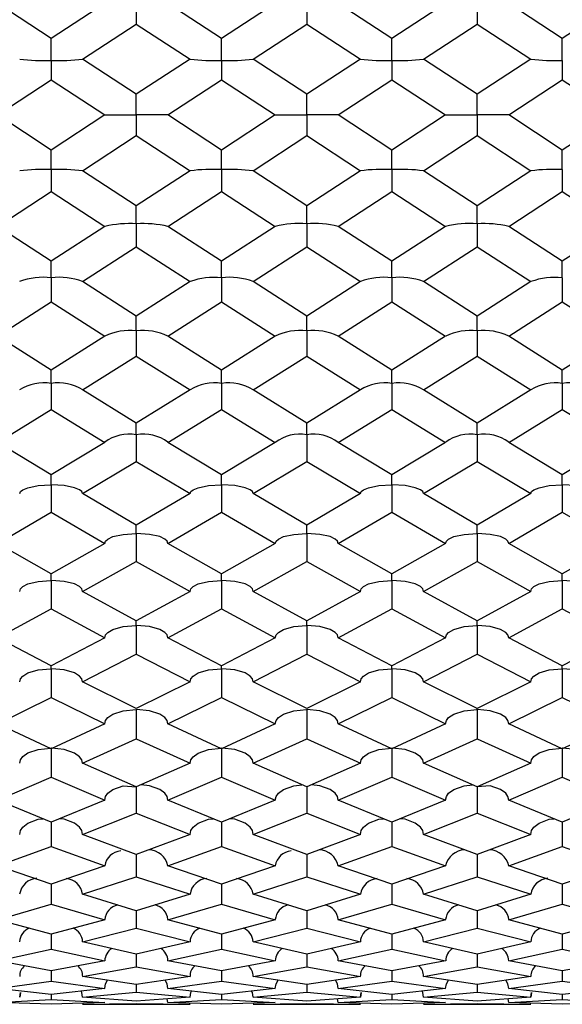
# Model space of a CAD drawing. Units: millimetres. Extents: x -33 to 247, y 92 to 209.
# Drawn here: x 68 to 75, y 92 to 104 of the extents above; entities that cross this region are included whole.
import ezdxf

# ---------------------------------------------------------------- set-up
doc = ezdxf.new("R2010")
doc.units = ezdxf.units.MM

msp = doc.modelspace()

# ---------------------------------------------------------------- linework, layer by layer
at = {"color": 7, "linetype": 'Continuous', "lineweight": 25}
for p, q in [((68.343, 104.058), (67.696, 104.481)), ((68.992, 104.481), (68.343, 104.058)), ((69.373, 104.449), (69.373, 104.232)), ((70.404, 104.058), (69.755, 104.481)), ((71.053, 104.481), (70.404, 104.058)), ((71.433, 104.449), (71.433, 104.232)), ((72.463, 104.058), (71.814, 104.481)), ((73.113, 104.481), (72.463, 104.058)), ((73.495, 104.449), (73.495, 104.232)), ((74.523, 104.058), (73.876, 104.481)), ((75.172, 104.481), (74.523, 104.058)), ((68.724, 103.808), (69.373, 104.232)), ((69.373, 104.232), (70.023, 103.808)), ((70.786, 103.808), (71.433, 104.232)), ((71.433, 104.232), (72.082, 103.808)), ((72.845, 103.808), (73.495, 104.232)), ((73.495, 104.232), (74.143, 103.808)), ((68.343, 103.793), (68.343, 104.058)), ((70.404, 103.793), (70.404, 104.058)), ((72.463, 103.793), (72.463, 104.058)), ((74.523, 103.793), (74.523, 104.058)), ((68.343, 103.793), (68.343, 103.559)), ((69.373, 103.383), (68.724, 103.808)), ((70.023, 103.808), (69.373, 103.383)), ((70.404, 103.793), (70.404, 103.559)), ((71.433, 103.383), (70.786, 103.808)), ((72.082, 103.808), (71.433, 103.383)), ((72.463, 103.793), (72.463, 103.559)), ((73.495, 103.383), (72.845, 103.808)), ((74.143, 103.808), (73.495, 103.383)), ((74.523, 103.793), (74.523, 103.559)), ((67.696, 103.133), (68.343, 103.559)), ((68.343, 103.559), (68.343, 103.559)), ((68.343, 103.559), (68.992, 103.133)), ((69.755, 103.133), (70.404, 103.559)), ((70.404, 103.559), (70.404, 103.559)), ((70.404, 103.559), (71.053, 103.133)), ((71.814, 103.133), (72.463, 103.559)), ((72.463, 103.559), (72.463, 103.559)), ((72.463, 103.559), (73.113, 103.133)), ((73.876, 103.133), (74.523, 103.559)), ((74.523, 103.559), (74.523, 103.559)), ((74.523, 103.559), (75.172, 103.133)), ((69.373, 103.133), (69.373, 103.383)), ((71.433, 103.133), (71.433, 103.383)), ((73.495, 103.133), (73.495, 103.383)), ((68.343, 102.708), (67.696, 103.133)), ((68.992, 103.133), (68.343, 102.708)), ((68.992, 103.133), (69.373, 103.133)), ((69.373, 103.133), (69.373, 102.883)), ((69.755, 103.133), (69.373, 103.133)), ((70.404, 102.708), (69.755, 103.133)), ((71.053, 103.133), (70.404, 102.708)), ((71.053, 103.133), (71.433, 103.133)), ((71.433, 103.133), (71.433, 102.883)), ((71.814, 103.133), (71.433, 103.133)), ((72.463, 102.708), (71.814, 103.133)), ((73.113, 103.133), (72.463, 102.708)), ((73.113, 103.133), (73.495, 103.133)), ((73.495, 103.133), (73.495, 102.883)), ((73.876, 103.133), (73.495, 103.133)), ((74.523, 102.708), (73.876, 103.133)), ((75.172, 103.133), (74.523, 102.708)), ((68.724, 102.458), (69.373, 102.883)), ((69.373, 102.883), (70.023, 102.458)), ((70.786, 102.458), (71.433, 102.883)), ((71.433, 102.883), (72.082, 102.458)), ((72.845, 102.458), (73.495, 102.883)), ((73.495, 102.883), (74.143, 102.458)), ((68.343, 102.681), (68.343, 102.708)), ((68.343, 102.474), (68.343, 102.681)), ((70.404, 102.681), (70.404, 102.708)), ((70.404, 102.474), (70.404, 102.681)), ((72.463, 102.681), (72.463, 102.708)), ((72.463, 102.474), (72.463, 102.681)), ((74.523, 102.681), (74.523, 102.708)), ((74.523, 102.474), (74.523, 102.681)), ((68.343, 102.474), (68.343, 102.209)), ((70.404, 102.474), (70.404, 102.209)), ((72.463, 102.474), (72.463, 102.209)), ((74.523, 102.474), (74.523, 102.209)), ((69.373, 102.034), (68.724, 102.458)), ((70.023, 102.458), (69.373, 102.034)), ((71.433, 102.034), (70.786, 102.458)), ((72.082, 102.458), (71.433, 102.034)), ((73.495, 102.034), (72.845, 102.458)), ((74.143, 102.458), (73.495, 102.034)), ((67.696, 101.786), (68.343, 102.209)), ((68.343, 102.209), (68.992, 101.786)), ((69.755, 101.786), (70.404, 102.209)), ((70.404, 102.209), (71.053, 101.786)), ((71.814, 101.786), (72.463, 102.209)), ((72.463, 102.209), (73.113, 101.786)), ((73.876, 101.786), (74.523, 102.209)), ((74.523, 102.209), (75.172, 101.786)), ((69.373, 101.817), (69.373, 102.034)), ((71.433, 101.817), (71.433, 102.034)), ((73.495, 101.817), (73.495, 102.034)), ((68.343, 101.365), (67.696, 101.786)), ((68.992, 101.786), (68.343, 101.365)), ((69.373, 101.817), (69.373, 101.538)), ((70.404, 101.365), (69.755, 101.786)), ((71.053, 101.786), (70.404, 101.365)), ((71.433, 101.817), (71.433, 101.538)), ((72.463, 101.365), (71.814, 101.786)), ((73.113, 101.786), (72.463, 101.365)), ((73.495, 101.817), (73.495, 101.538)), ((74.523, 101.365), (73.876, 101.786)), ((75.172, 101.786), (74.523, 101.365)), ((68.724, 101.119), (69.373, 101.538)), ((69.373, 101.538), (70.023, 101.119)), ((70.786, 101.119), (71.433, 101.538)), ((71.433, 101.538), (72.082, 101.119)), ((72.845, 101.119), (73.495, 101.538)), ((73.495, 101.538), (74.143, 101.119)), ((68.343, 101.166), (68.343, 101.365)), ((70.404, 101.166), (70.404, 101.365)), ((72.463, 101.166), (72.463, 101.365)), ((74.523, 101.166), (74.523, 101.365)), ((68.343, 101.166), (68.343, 100.874)), ((70.404, 101.166), (70.404, 100.874)), ((72.463, 101.166), (72.463, 100.874)), ((74.523, 101.166), (74.523, 100.874)), ((69.373, 100.703), (68.724, 101.119)), ((70.023, 101.119), (69.373, 100.703)), ((71.433, 100.703), (70.786, 101.119)), ((72.082, 101.119), (71.433, 100.703)), ((73.495, 100.703), (72.845, 101.119)), ((74.143, 101.119), (73.495, 100.703)), ((67.696, 100.46), (68.343, 100.874)), ((68.343, 100.874), (68.992, 100.46)), ((69.755, 100.46), (70.404, 100.874)), ((70.404, 100.874), (71.053, 100.46)), ((71.814, 100.46), (72.463, 100.874)), ((72.463, 100.874), (73.113, 100.46)), ((73.876, 100.46), (74.523, 100.874)), ((74.523, 100.874), (75.172, 100.46)), ((69.373, 100.522), (69.373, 100.703)), ((71.433, 100.522), (71.433, 100.703)), ((73.495, 100.522), (73.495, 100.703)), ((68.343, 100.05), (67.696, 100.46)), ((68.992, 100.46), (68.343, 100.05)), ((69.373, 100.522), (69.373, 100.218)), ((70.404, 100.05), (69.755, 100.46)), ((71.053, 100.46), (70.404, 100.05)), ((71.433, 100.522), (71.433, 100.218)), ((72.463, 100.05), (71.814, 100.46)), ((73.113, 100.46), (72.463, 100.05)), ((73.495, 100.522), (73.495, 100.218)), ((74.523, 100.05), (73.876, 100.46)), ((75.172, 100.46), (74.523, 100.05)), ((68.724, 99.811), (69.373, 100.218)), ((69.373, 100.218), (70.023, 99.811)), ((70.786, 99.811), (71.433, 100.218)), ((71.433, 100.218), (72.082, 99.811)), ((72.845, 99.811), (73.495, 100.218)), ((73.495, 100.218), (74.143, 99.811)), ((68.343, 99.889), (68.343, 100.05)), ((70.404, 99.889), (70.404, 100.05)), ((72.463, 99.889), (72.463, 100.05)), ((74.523, 99.889), (74.523, 100.05)), ((68.343, 99.889), (68.343, 99.574)), ((70.404, 99.889), (70.404, 99.574)), ((72.463, 99.889), (72.463, 99.574)), ((74.523, 99.889), (74.523, 99.574)), ((69.373, 99.409), (68.724, 99.811)), ((70.023, 99.811), (69.373, 99.409)), ((71.433, 99.409), (70.786, 99.811)), ((72.082, 99.811), (71.433, 99.409)), ((73.495, 99.409), (72.845, 99.811)), ((74.143, 99.811), (73.495, 99.409)), ((67.696, 99.176), (68.343, 99.574)), ((68.343, 99.574), (68.992, 99.176)), ((69.755, 99.176), (70.404, 99.574)), ((70.404, 99.574), (71.053, 99.176)), ((71.814, 99.176), (72.463, 99.574)), ((72.463, 99.574), (73.113, 99.176)), ((73.876, 99.176), (74.523, 99.574)), ((74.523, 99.574), (75.172, 99.176)), ((69.373, 99.268), (69.373, 99.409)), ((71.433, 99.268), (71.433, 99.409)), ((73.495, 99.268), (73.495, 99.409)), ((69.373, 99.268), (69.373, 98.945)), ((71.433, 99.268), (71.433, 98.945)), ((73.495, 99.268), (73.495, 98.945)), ((68.343, 98.784), (67.696, 99.176)), ((68.992, 99.176), (68.343, 98.784)), ((70.404, 98.784), (69.755, 99.176)), ((71.053, 99.176), (70.404, 98.784)), ((72.463, 98.784), (71.814, 99.176)), ((73.113, 99.176), (72.463, 98.784)), ((74.523, 98.784), (73.876, 99.176)), ((75.172, 99.176), (74.523, 98.784)), ((68.724, 98.556), (69.373, 98.945)), ((69.373, 98.945), (70.023, 98.556)), ((70.786, 98.556), (71.433, 98.945)), ((71.433, 98.945), (72.082, 98.556)), ((72.845, 98.556), (73.495, 98.945)), ((73.495, 98.945), (74.143, 98.556)), ((68.343, 98.663), (68.343, 98.784)), ((70.404, 98.663), (70.404, 98.784)), ((72.463, 98.663), (72.463, 98.784)), ((74.523, 98.663), (74.523, 98.784)), ((68.343, 98.663), (68.343, 98.331)), ((69.373, 98.175), (68.724, 98.556)), ((70.023, 98.556), (69.373, 98.175)), ((70.404, 98.663), (70.404, 98.331)), ((71.433, 98.175), (70.786, 98.556)), ((72.082, 98.556), (71.433, 98.175)), ((72.463, 98.663), (72.463, 98.331)), ((73.495, 98.175), (72.845, 98.556)), ((74.143, 98.556), (73.495, 98.175)), ((74.523, 98.663), (74.523, 98.331)), ((67.696, 97.954), (68.343, 98.331)), ((68.343, 98.331), (68.992, 97.954)), ((69.755, 97.954), (70.404, 98.331)), ((70.404, 98.331), (71.053, 97.954)), ((71.814, 97.954), (72.463, 98.331)), ((72.463, 98.331), (73.113, 97.954)), ((73.876, 97.954), (74.523, 98.331)), ((74.523, 98.331), (75.172, 97.954)), ((69.373, 98.075), (69.373, 98.175)), ((69.373, 98.075), (69.373, 97.737)), ((71.433, 98.075), (71.433, 98.175)), ((71.433, 98.075), (71.433, 97.737)), ((73.495, 98.075), (73.495, 98.175)), ((73.495, 98.075), (73.495, 97.737)), ((68.343, 97.586), (67.696, 97.954)), ((68.992, 97.954), (68.343, 97.586)), ((70.404, 97.586), (69.755, 97.954)), ((71.053, 97.954), (70.404, 97.586)), ((72.463, 97.586), (71.814, 97.954)), ((73.113, 97.954), (72.463, 97.586)), ((74.523, 97.586), (73.876, 97.954)), ((75.172, 97.954), (74.523, 97.586)), ((68.724, 97.373), (69.373, 97.737)), ((69.373, 97.737), (70.023, 97.373)), ((70.786, 97.373), (71.433, 97.737)), ((71.433, 97.737), (72.082, 97.373)), ((72.845, 97.373), (73.495, 97.737)), ((73.495, 97.737), (74.143, 97.373)), ((68.343, 97.507), (68.343, 97.586)), ((68.343, 97.507), (68.343, 97.164)), ((70.404, 97.507), (70.404, 97.586)), ((70.404, 97.507), (70.404, 97.164)), ((72.463, 97.507), (72.463, 97.586)), ((72.463, 97.507), (72.463, 97.164)), ((74.523, 97.507), (74.523, 97.586)), ((74.523, 97.507), (74.523, 97.164)), ((69.373, 97.019), (68.724, 97.373)), ((70.023, 97.373), (69.373, 97.019)), ((71.433, 97.019), (70.786, 97.373)), ((72.082, 97.373), (71.433, 97.019)), ((73.495, 97.019), (72.845, 97.373)), ((74.143, 97.373), (73.495, 97.019)), ((67.696, 96.815), (68.343, 97.164)), ((68.343, 97.164), (68.992, 96.815)), ((69.755, 96.815), (70.404, 97.164)), ((70.404, 97.164), (71.053, 96.815)), ((71.814, 96.815), (72.463, 97.164)), ((72.463, 97.164), (73.113, 96.815)), ((73.876, 96.815), (74.523, 97.164)), ((74.523, 97.164), (75.172, 96.815)), ((69.373, 96.962), (69.373, 97.019)), ((71.433, 96.962), (71.433, 97.019)), ((73.495, 96.962), (73.495, 97.019)), ((69.373, 96.962), (69.373, 96.614)), ((71.433, 96.962), (71.433, 96.614)), ((73.495, 96.962), (73.495, 96.614)), ((68.343, 96.475), (67.696, 96.815)), ((68.992, 96.815), (68.343, 96.475)), ((70.404, 96.475), (69.755, 96.815)), ((71.053, 96.815), (70.404, 96.475)), ((72.463, 96.475), (71.814, 96.815)), ((73.113, 96.815), (72.463, 96.475)), ((74.523, 96.475), (73.876, 96.815)), ((75.172, 96.815), (74.523, 96.475)), ((68.724, 96.281), (69.373, 96.614)), ((69.373, 96.614), (70.023, 96.281)), ((70.786, 96.281), (71.433, 96.614)), ((71.433, 96.614), (72.082, 96.281)), ((72.845, 96.281), (73.495, 96.614)), ((73.495, 96.614), (74.143, 96.281)), ((68.343, 96.44), (68.343, 96.475)), ((68.343, 96.44), (68.343, 96.09)), ((70.404, 96.44), (70.404, 96.475)), ((70.404, 96.44), (70.404, 96.09)), ((72.463, 96.44), (72.463, 96.475)), ((72.463, 96.44), (72.463, 96.09)), ((74.523, 96.44), (74.523, 96.475)), ((74.523, 96.44), (74.523, 96.09)), ((69.373, 95.959), (68.724, 96.281)), ((70.023, 96.281), (69.373, 95.959)), ((71.433, 95.959), (70.786, 96.281)), ((72.082, 96.281), (71.433, 95.959)), ((73.495, 95.959), (72.845, 96.281)), ((74.143, 96.281), (73.495, 95.959)), ((67.696, 95.774), (68.343, 96.09)), ((68.343, 96.09), (68.992, 95.774)), ((69.755, 95.774), (70.404, 96.09)), ((70.404, 96.09), (71.053, 95.774)), ((71.814, 95.774), (72.463, 96.09)), ((72.463, 96.09), (73.113, 95.774)), ((73.876, 95.774), (74.523, 96.09)), ((74.523, 96.09), (75.172, 95.774)), ((69.373, 95.946), (69.373, 95.594)), ((71.433, 95.946), (71.433, 95.594)), ((73.495, 95.946), (73.495, 95.959)), ((73.495, 95.946), (73.495, 95.594)), ((68.343, 95.47), (67.696, 95.774)), ((68.992, 95.774), (68.343, 95.47)), ((70.404, 95.47), (69.755, 95.774)), ((71.053, 95.774), (70.404, 95.47)), ((72.463, 95.47), (71.814, 95.774)), ((73.113, 95.774), (72.463, 95.47)), ((74.523, 95.47), (73.876, 95.774)), ((75.172, 95.774), (74.523, 95.47)), ((68.724, 95.297), (69.373, 95.594)), ((69.373, 95.594), (70.023, 95.297)), ((70.786, 95.297), (71.433, 95.594)), ((71.433, 95.594), (72.082, 95.297)), ((72.845, 95.297), (73.495, 95.594)), ((73.495, 95.594), (74.143, 95.297)), ((68.343, 95.479), (68.343, 95.128)), ((70.404, 95.479), (70.404, 95.128)), ((72.463, 95.479), (72.463, 95.128)), ((74.523, 95.479), (74.523, 95.128)), ((69.373, 95.012), (68.724, 95.297)), ((70.023, 95.297), (69.373, 95.012)), ((71.433, 95.012), (70.786, 95.297)), ((72.082, 95.297), (71.433, 95.012)), ((73.495, 95.012), (72.845, 95.297)), ((74.143, 95.297), (73.495, 95.012)), ((67.696, 94.85), (68.343, 95.128)), ((68.343, 95.128), (68.992, 94.85)), ((69.755, 94.85), (70.404, 95.128)), ((70.404, 95.128), (71.053, 94.85)), ((71.814, 94.85), (72.463, 95.128)), ((72.463, 95.128), (73.113, 94.85)), ((73.876, 94.85), (74.523, 95.128)), ((74.523, 95.128), (75.172, 94.85)), ((69.373, 95.012), (69.373, 94.693)), ((71.433, 95.012), (71.433, 94.693)), ((73.495, 95.012), (73.495, 94.693)), ((68.343, 94.586), (67.696, 94.85)), ((68.992, 94.85), (68.343, 94.586)), ((70.404, 94.586), (69.755, 94.85)), ((71.053, 94.85), (70.404, 94.586)), ((72.463, 94.586), (71.814, 94.85)), ((73.113, 94.85), (72.463, 94.586)), ((74.523, 94.586), (73.876, 94.85)), ((75.172, 94.85), (74.523, 94.586)), ((68.724, 94.436), (69.373, 94.693)), ((69.373, 94.693), (70.023, 94.436)), ((70.786, 94.436), (71.433, 94.693)), ((71.433, 94.693), (72.082, 94.436)), ((72.845, 94.436), (73.495, 94.693)), ((73.495, 94.693), (74.143, 94.436)), ((68.343, 94.586), (68.343, 94.292)), ((70.404, 94.586), (70.404, 94.292)), ((72.463, 94.586), (72.463, 94.292)), ((74.523, 94.586), (74.523, 94.292)), ((69.373, 94.193), (68.724, 94.436)), ((70.023, 94.436), (69.373, 94.193)), ((71.433, 94.193), (70.786, 94.436)), ((72.082, 94.436), (71.433, 94.193)), ((73.495, 94.193), (72.845, 94.436)), ((74.143, 94.436), (73.495, 94.193)), ((67.696, 94.057), (68.343, 94.292)), ((68.343, 94.292), (68.992, 94.057)), ((69.755, 94.057), (70.404, 94.292)), ((70.404, 94.292), (71.053, 94.057)), ((71.814, 94.057), (72.463, 94.292)), ((72.463, 94.292), (73.113, 94.057)), ((73.876, 94.057), (74.523, 94.292)), ((74.523, 94.292), (75.172, 94.057)), ((69.373, 94.193), (69.373, 93.925)), ((71.433, 94.193), (71.433, 93.925)), ((73.495, 94.193), (73.495, 93.925)), ((68.343, 93.836), (67.696, 94.057)), ((68.992, 94.057), (68.343, 93.836)), ((70.404, 93.836), (69.755, 94.057)), ((71.053, 94.057), (70.404, 93.836)), ((72.463, 93.836), (71.814, 94.057)), ((73.113, 94.057), (72.463, 93.836)), ((74.523, 93.836), (73.876, 94.057)), ((75.172, 94.057), (74.523, 93.836)), ((68.724, 93.713), (69.373, 93.925)), ((69.373, 93.925), (70.023, 93.713)), ((70.786, 93.713), (71.433, 93.925)), ((71.433, 93.925), (72.082, 93.713)), ((72.845, 93.713), (73.495, 93.925)), ((73.495, 93.925), (74.143, 93.713)), ((68.343, 93.836), (68.343, 93.595)), ((70.404, 93.836), (70.404, 93.595)), ((72.463, 93.836), (72.463, 93.595)), ((74.523, 93.836), (74.523, 93.595)), ((69.373, 93.515), (68.724, 93.713)), ((70.023, 93.713), (69.373, 93.515)), ((71.433, 93.515), (70.786, 93.713)), ((72.082, 93.713), (71.433, 93.515)), ((73.495, 93.515), (72.845, 93.713)), ((74.143, 93.713), (73.495, 93.515)), ((67.696, 93.406), (68.343, 93.595)), ((68.343, 93.595), (68.992, 93.406)), ((69.755, 93.406), (70.404, 93.595)), ((70.404, 93.595), (71.053, 93.406)), ((71.814, 93.406), (72.463, 93.595)), ((72.463, 93.595), (73.113, 93.406)), ((73.876, 93.406), (74.523, 93.595)), ((74.523, 93.595), (75.172, 93.406)), ((69.373, 93.515), (69.373, 93.303)), ((71.433, 93.515), (71.433, 93.303)), ((73.495, 93.515), (73.495, 93.303)), ((68.343, 93.233), (67.696, 93.406)), ((68.992, 93.406), (68.343, 93.233)), ((70.404, 93.233), (69.755, 93.406)), ((71.053, 93.406), (70.404, 93.233)), ((72.463, 93.233), (71.814, 93.406)), ((73.113, 93.406), (72.463, 93.233)), ((74.523, 93.233), (73.876, 93.406)), ((75.172, 93.406), (74.523, 93.233)), ((68.343, 93.233), (68.343, 93.049)), ((68.724, 93.138), (69.373, 93.303)), ((69.373, 93.303), (70.023, 93.138)), ((70.404, 93.233), (70.404, 93.049)), ((70.786, 93.138), (71.433, 93.303)), ((71.433, 93.303), (72.082, 93.138)), ((72.463, 93.233), (72.463, 93.049)), ((72.845, 93.138), (73.495, 93.303)), ((73.495, 93.303), (74.143, 93.138)), ((74.523, 93.233), (74.523, 93.049)), ((69.373, 92.989), (68.724, 93.138)), ((70.023, 93.138), (69.373, 92.989)), ((71.433, 92.989), (70.786, 93.138)), ((72.082, 93.138), (71.433, 92.989)), ((73.495, 92.989), (72.845, 93.138)), ((74.143, 93.138), (73.495, 92.989)), ((67.696, 92.909), (68.343, 93.049)), ((68.343, 93.049), (68.992, 92.909)), ((69.373, 92.989), (69.373, 92.835)), ((69.755, 92.909), (70.404, 93.049)), ((70.404, 93.049), (71.053, 92.909)), ((71.433, 92.989), (71.433, 92.835)), ((71.814, 92.909), (72.463, 93.049)), ((72.463, 93.049), (73.113, 92.909)), ((73.495, 92.989), (73.495, 92.835)), ((73.876, 92.909), (74.523, 93.049)), ((74.523, 93.049), (75.172, 92.909)), ((68.343, 92.786), (67.696, 92.909)), ((68.992, 92.909), (68.343, 92.786)), ((68.724, 92.721), (69.373, 92.835)), ((69.373, 92.835), (70.023, 92.721)), ((70.404, 92.786), (69.755, 92.909)), ((71.053, 92.909), (70.404, 92.786)), ((70.786, 92.721), (71.433, 92.835)), ((71.433, 92.835), (72.082, 92.721)), ((72.463, 92.786), (71.814, 92.909)), ((73.113, 92.909), (72.463, 92.786)), ((72.845, 92.721), (73.495, 92.835)), ((73.495, 92.835), (74.143, 92.721)), ((74.523, 92.786), (73.876, 92.909)), ((75.172, 92.909), (74.523, 92.786)), ((68.343, 92.786), (68.343, 92.662)), ((69.373, 92.623), (68.724, 92.721)), ((70.023, 92.721), (69.373, 92.623)), ((70.404, 92.786), (70.404, 92.662)), ((71.433, 92.623), (70.786, 92.721)), ((72.082, 92.721), (71.433, 92.623)), ((72.463, 92.786), (72.463, 92.662)), ((73.495, 92.623), (72.845, 92.721)), ((74.143, 92.721), (73.495, 92.623)), ((74.523, 92.786), (74.523, 92.662)), ((67.696, 92.574), (68.343, 92.662)), ((68.343, 92.662), (68.992, 92.574)), ((69.373, 92.623), (69.373, 92.53)), ((69.755, 92.574), (70.404, 92.662)), ((70.404, 92.662), (71.053, 92.574)), ((71.433, 92.623), (71.433, 92.53)), ((71.814, 92.574), (72.463, 92.662)), ((72.463, 92.662), (73.113, 92.574)), ((73.495, 92.623), (73.495, 92.53)), ((73.876, 92.574), (74.523, 92.662)), ((74.523, 92.662), (75.172, 92.574)), ((68.343, 92.502), (67.696, 92.574)), ((68.992, 92.574), (68.343, 92.502)), ((68.343, 92.502), (68.343, 92.44)), ((68.724, 92.468), (69.373, 92.53)), ((69.373, 92.53), (70.023, 92.468)), ((70.404, 92.502), (69.755, 92.574)), ((71.053, 92.574), (70.404, 92.502)), ((70.404, 92.502), (70.404, 92.44)), ((70.786, 92.468), (71.433, 92.53)), ((71.433, 92.53), (72.082, 92.468)), ((72.463, 92.502), (71.814, 92.574)), ((73.113, 92.574), (72.463, 92.502)), ((72.463, 92.502), (72.463, 92.44)), ((72.845, 92.468), (73.495, 92.53)), ((73.495, 92.53), (74.143, 92.468)), ((74.523, 92.502), (73.876, 92.574)), ((75.172, 92.574), (74.523, 92.502)), ((74.523, 92.502), (74.523, 92.44)), ((67.696, 92.404), (68.343, 92.44)), ((68.343, 92.386), (67.696, 92.404)), ((68.343, 92.44), (68.992, 92.404)), ((68.992, 92.404), (68.343, 92.386)), ((69.373, 92.423), (68.724, 92.468)), ((68.724, 92.383), (69.373, 92.392)), ((68.724, 92.383), (70.023, 92.383)), ((68.992, 92.404), (68.992, 92.404)), ((70.023, 92.468), (69.373, 92.423)), ((69.373, 92.392), (70.023, 92.383)), ((69.755, 92.404), (69.748, 92.449)), ((69.755, 92.404), (70.404, 92.44)), ((70.404, 92.386), (69.755, 92.404)), ((70.404, 92.44), (71.053, 92.404)), ((71.053, 92.404), (70.404, 92.386)), ((71.433, 92.423), (70.786, 92.468)), ((70.786, 92.383), (71.433, 92.392)), ((70.786, 92.383), (72.082, 92.383)), ((71.053, 92.404), (71.053, 92.404)), ((72.082, 92.468), (71.433, 92.423)), ((71.433, 92.392), (72.082, 92.383)), ((71.814, 92.404), (71.807, 92.449)), ((71.814, 92.404), (72.463, 92.44)), ((72.463, 92.386), (71.814, 92.404)), ((72.463, 92.44), (73.113, 92.404)), ((73.113, 92.404), (72.463, 92.386)), ((73.495, 92.423), (72.845, 92.468)), ((72.845, 92.383), (73.495, 92.392)), ((72.845, 92.383), (74.143, 92.383)), ((73.113, 92.404), (73.113, 92.404)), ((74.143, 92.468), (73.495, 92.423)), ((73.495, 92.392), (74.143, 92.383)), ((73.876, 92.404), (73.869, 92.449)), ((73.876, 92.404), (74.523, 92.44)), ((74.523, 92.386), (73.876, 92.404)), ((74.523, 92.44), (75.172, 92.404)), ((75.172, 92.404), (74.523, 92.386))]:
    msp.add_line(p, q, dxfattribs=at)
at = {"color": 7, "linetype": 'Continuous', "lineweight": 25, "flags": 128}
for points in [[(67.963, 98.556), (67.972, 98.581), (68, 98.603), (68.062, 98.628), (68.186, 98.653), (68.341, 98.663), (68.343, 98.663)], [(68.724, 98.556), (68.715, 98.581), (68.688, 98.603), (68.625, 98.628), (68.501, 98.653), (68.346, 98.663), (68.343, 98.663)], [(70.023, 98.556), (70.032, 98.581), (70.059, 98.603), (70.122, 98.628), (70.246, 98.653), (70.402, 98.663), (70.404, 98.663)], [(70.786, 98.556), (70.776, 98.581), (70.749, 98.603), (70.687, 98.628), (70.563, 98.653), (70.407, 98.663), (70.404, 98.663)], [(72.082, 98.556), (72.091, 98.581), (72.118, 98.603), (72.18, 98.628), (72.305, 98.653), (72.461, 98.663), (72.463, 98.663)], [(72.845, 98.556), (72.836, 98.581), (72.809, 98.603), (72.746, 98.628), (72.622, 98.653), (72.466, 98.663), (72.463, 98.663)], [(74.143, 98.556), (74.152, 98.581), (74.179, 98.603), (74.242, 98.628), (74.366, 98.653), (74.52, 98.663), (74.523, 98.663)], [(74.904, 98.556), (74.895, 98.581), (74.868, 98.603), (74.805, 98.628), (74.681, 98.653), (74.526, 98.663), (74.523, 98.663)], [(68.992, 97.954), (69.001, 97.982), (69.028, 98.007), (69.09, 98.036), (69.215, 98.064), (69.37, 98.075), (69.373, 98.075)], [(69.755, 97.954), (69.746, 97.982), (69.718, 98.007), (69.656, 98.036), (69.532, 98.064), (69.376, 98.075), (69.373, 98.075)], [(71.053, 97.954), (71.062, 97.982), (71.09, 98.007), (71.152, 98.036), (71.276, 98.064), (71.431, 98.075), (71.433, 98.075)], [(71.814, 97.954), (71.805, 97.982), (71.778, 98.007), (71.715, 98.036), (71.591, 98.064), (71.436, 98.075), (71.433, 98.075)], [(73.113, 97.954), (73.122, 97.982), (73.149, 98.007), (73.212, 98.036), (73.336, 98.064), (73.492, 98.075), (73.495, 98.075)], [(73.876, 97.954), (73.866, 97.982), (73.839, 98.007), (73.777, 98.036), (73.653, 98.064), (73.497, 98.075), (73.495, 98.075)], [(67.963, 97.373), (67.972, 97.404), (68, 97.432), (68.062, 97.464), (68.186, 97.495), (68.341, 97.507), (68.343, 97.507)], [(68.724, 97.373), (68.715, 97.404), (68.688, 97.432), (68.625, 97.464), (68.501, 97.495), (68.346, 97.507), (68.343, 97.507)], [(70.023, 97.373), (70.032, 97.404), (70.059, 97.432), (70.122, 97.464), (70.246, 97.495), (70.402, 97.507), (70.404, 97.507)], [(70.786, 97.373), (70.776, 97.404), (70.749, 97.432), (70.687, 97.464), (70.563, 97.495), (70.407, 97.507), (70.404, 97.507)], [(72.082, 97.373), (72.091, 97.404), (72.118, 97.432), (72.18, 97.464), (72.305, 97.495), (72.461, 97.507), (72.463, 97.507)], [(72.845, 97.373), (72.836, 97.404), (72.809, 97.432), (72.746, 97.464), (72.622, 97.495), (72.466, 97.507), (72.463, 97.507)], [(74.143, 97.373), (74.152, 97.404), (74.179, 97.432), (74.242, 97.464), (74.366, 97.495), (74.52, 97.507), (74.523, 97.507)], [(74.904, 97.373), (74.895, 97.404), (74.868, 97.432), (74.805, 97.464), (74.681, 97.495), (74.526, 97.507), (74.523, 97.507)], [(68.992, 96.815), (69.001, 96.848), (69.028, 96.879), (69.09, 96.914), (69.215, 96.949), (69.37, 96.962), (69.373, 96.962)], [(69.755, 96.815), (69.746, 96.848), (69.718, 96.879), (69.656, 96.914), (69.532, 96.948), (69.376, 96.962), (69.373, 96.962)], [(71.053, 96.815), (71.062, 96.849), (71.09, 96.879), (71.152, 96.914), (71.276, 96.949), (71.431, 96.962), (71.433, 96.962)], [(71.814, 96.815), (71.805, 96.848), (71.778, 96.879), (71.715, 96.914), (71.591, 96.949), (71.436, 96.962), (71.433, 96.962)], [(73.113, 96.815), (73.122, 96.848), (73.149, 96.879), (73.212, 96.914), (73.336, 96.949), (73.492, 96.962), (73.495, 96.962)], [(73.876, 96.815), (73.866, 96.849), (73.839, 96.879), (73.777, 96.914), (73.653, 96.949), (73.497, 96.962), (73.495, 96.962)], [(67.963, 96.281), (67.972, 96.318), (68, 96.351), (68.062, 96.389), (68.186, 96.426), (68.341, 96.44), (68.343, 96.44)], [(68.724, 96.281), (68.715, 96.318), (68.688, 96.351), (68.625, 96.389), (68.501, 96.426), (68.346, 96.44), (68.343, 96.44)], [(70.023, 96.281), (70.032, 96.318), (70.059, 96.35), (70.122, 96.389), (70.246, 96.426), (70.402, 96.44), (70.404, 96.44)], [(70.786, 96.281), (70.776, 96.318), (70.749, 96.351), (70.687, 96.389), (70.563, 96.426), (70.407, 96.44), (70.404, 96.44)], [(72.082, 96.281), (72.091, 96.318), (72.118, 96.351), (72.18, 96.389), (72.305, 96.426), (72.461, 96.44), (72.463, 96.44)], [(72.845, 96.281), (72.836, 96.318), (72.809, 96.35), (72.746, 96.389), (72.622, 96.426), (72.466, 96.44), (72.463, 96.44)], [(74.143, 96.281), (74.152, 96.318), (74.179, 96.351), (74.242, 96.389), (74.366, 96.426), (74.52, 96.44), (74.523, 96.44)], [(74.904, 96.281), (74.895, 96.318), (74.868, 96.351), (74.805, 96.389), (74.681, 96.426), (74.526, 96.44), (74.523, 96.44)], [(68.992, 95.774), (69.001, 95.814), (69.028, 95.849), (69.09, 95.89), (69.215, 95.93), (69.37, 95.946), (69.373, 95.946)], [(69.755, 95.774), (69.746, 95.814), (69.718, 95.849), (69.656, 95.89), (69.532, 95.93), (69.376, 95.946), (69.373, 95.946)], [(71.053, 95.774), (71.062, 95.814), (71.09, 95.849), (71.152, 95.891), (71.276, 95.93), (71.431, 95.946), (71.433, 95.946)], [(71.814, 95.774), (71.805, 95.814), (71.778, 95.849), (71.715, 95.89), (71.591, 95.93), (71.436, 95.946), (71.433, 95.946)], [(73.113, 95.774), (73.122, 95.814), (73.149, 95.849), (73.212, 95.89), (73.336, 95.93), (73.492, 95.946), (73.495, 95.946)], [(73.876, 95.774), (73.866, 95.814), (73.839, 95.849), (73.777, 95.89), (73.653, 95.93), (73.497, 95.946), (73.495, 95.946)], [(67.963, 95.297), (67.972, 95.339), (68, 95.377), (68.062, 95.421), (68.186, 95.463), (68.341, 95.479), (68.343, 95.479)], [(68.724, 95.297), (68.715, 95.339), (68.688, 95.376), (68.625, 95.42), (68.501, 95.463), (68.346, 95.479), (68.343, 95.479)], [(70.023, 95.297), (70.032, 95.339), (70.059, 95.376), (70.122, 95.42), (70.246, 95.463), (70.402, 95.479), (70.404, 95.479)], [(70.786, 95.297), (70.776, 95.339), (70.749, 95.376), (70.687, 95.42), (70.563, 95.463), (70.407, 95.479), (70.404, 95.479)], [(72.082, 95.297), (72.091, 95.339), (72.118, 95.376), (72.18, 95.42), (72.305, 95.463), (72.461, 95.479), (72.463, 95.479)], [(72.845, 95.297), (72.836, 95.339), (72.809, 95.376), (72.746, 95.42), (72.622, 95.463), (72.466, 95.479), (72.463, 95.479)], [(74.143, 95.297), (74.152, 95.339), (74.179, 95.377), (74.242, 95.421), (74.366, 95.463), (74.52, 95.479), (74.523, 95.479)], [(74.904, 95.297), (74.895, 95.339), (74.868, 95.376), (74.805, 95.42), (74.681, 95.463), (74.526, 95.479), (74.523, 95.479)], [(68.992, 94.85), (69.001, 94.895), (69.028, 94.934), (69.09, 94.981), (69.215, 95.026), (69.373, 95.012)], [(69.755, 94.85), (69.746, 94.895), (69.718, 94.934), (69.656, 94.981), (69.532, 95.026), (69.43, 95.037)], [(71.053, 94.85), (71.062, 94.895), (71.09, 94.934), (71.152, 94.981), (71.276, 95.026), (71.376, 95.037)], [(71.814, 94.85), (71.805, 94.895), (71.778, 94.934), (71.715, 94.981), (71.591, 95.026), (71.49, 95.037)], [(73.113, 94.85), (73.122, 94.895), (73.149, 94.934), (73.212, 94.981), (73.336, 95.026), (73.437, 95.037)], [(73.876, 94.85), (73.866, 94.895), (73.839, 94.934), (73.777, 94.981), (73.653, 95.026), (73.495, 95.012)], [(67.963, 94.436), (67.972, 94.483), (68, 94.525), (68.062, 94.574), (68.186, 94.621), (68.242, 94.627)], [(68.724, 94.436), (68.715, 94.483), (68.688, 94.525), (68.625, 94.573), (68.501, 94.621), (68.445, 94.627)], [(70.023, 94.436), (70.032, 94.483), (70.059, 94.525), (70.122, 94.573), (70.246, 94.621), (70.302, 94.627)], [(70.786, 94.436), (70.776, 94.483), (70.749, 94.525), (70.687, 94.573), (70.563, 94.621), (70.506, 94.627)], [(72.082, 94.436), (72.091, 94.483), (72.118, 94.525), (72.18, 94.573), (72.305, 94.621), (72.361, 94.627)], [(72.845, 94.436), (72.836, 94.483), (72.809, 94.525), (72.746, 94.573), (72.622, 94.621), (72.565, 94.627)], [(74.143, 94.436), (74.152, 94.483), (74.179, 94.525), (74.242, 94.574), (74.366, 94.621), (74.421, 94.627)], [(68.992, 92.574), (69.001, 92.63), (69.025, 92.676)], [(69.755, 92.574), (69.746, 92.63), (69.721, 92.676)], [(71.053, 92.574), (71.062, 92.63), (71.087, 92.676)], [(71.814, 92.574), (71.805, 92.63), (71.78, 92.676)], [(73.113, 92.574), (73.122, 92.63), (73.147, 92.676)], [(73.876, 92.574), (73.866, 92.63), (73.842, 92.676)], [(67.963, 92.468), (67.972, 92.525), (67.963, 92.468)], [(68.724, 92.468), (68.715, 92.525), (68.706, 92.542)], [(70.023, 92.468), (70.032, 92.525), (70.041, 92.542)], [(70.786, 92.468), (70.776, 92.525), (70.767, 92.542)], [(72.082, 92.468), (72.091, 92.525), (72.082, 92.468)], [(72.845, 92.468), (72.836, 92.525), (72.827, 92.542)], [(74.143, 92.468), (74.152, 92.525), (74.143, 92.468)]]:
    msp.add_lwpolyline(points, dxfattribs=at)
at = {"color": 7, "linetype": 'Continuous', "lineweight": 25}
for centre, radius, start, end in [((68.253, 106.217), 2.426, 263.1373, 272.1363), ((68.434, 106.221), 2.43, 267.8644, 276.8573), ((70.314, 106.23), 2.44, 263.1547, 272.1343), ((70.495, 106.226), 2.435, 267.8644, 276.8511), ((72.372, 106.23), 2.439, 263.154, 272.1347), ((72.554, 106.232), 2.441, 267.8658, 276.8433), ((74.433, 106.217), 2.426, 263.1368, 272.1367), ((68.253, 100.049), 2.426, 87.8637, 96.8627), ((68.434, 100.045), 2.43, 83.1427, 92.1356), ((70.314, 100.036), 2.44, 87.8657, 96.8453), ((70.495, 100.04), 2.435, 83.1489, 92.1356), ((72.372, 100.037), 2.439, 87.8653, 96.846), ((72.554, 100.035), 2.441, 83.1567, 92.1342), ((74.433, 100.05), 2.426, 87.8633, 96.8632), ((69.283, 100.579), 1.241, 85.8238, 103.5654), ((69.464, 100.578), 1.242, 76.4408, 94.1749), ((71.343, 100.586), 1.235, 85.821, 103.5978), ((71.523, 100.583), 1.238, 76.4165, 94.177), ((73.404, 100.579), 1.242, 85.8249, 103.564), ((73.585, 100.581), 1.239, 76.4237, 94.1778), ((68.254, 100.323), 0.848, 83.9546, 110.0873), ((68.433, 100.322), 0.849, 69.9279, 96.0438), ((70.315, 100.318), 0.852, 83.9587, 110.0381), ((70.494, 100.32), 0.851, 69.9456, 96.0446), ((72.374, 100.319), 0.852, 83.9573, 110.0399), ((72.553, 100.318), 0.853, 69.9676, 96.0412), ((74.434, 100.323), 0.847, 83.9535, 110.0888), ((69.285, 99.864), 0.664, 82.3247, 116.1847), ((69.462, 99.864), 0.664, 63.8267, 97.6733), ((71.345, 99.867), 0.661, 82.3225, 116.2445), ((71.522, 99.866), 0.662, 63.7818, 97.675), ((73.406, 99.864), 0.664, 82.3266, 116.1821), ((73.583, 99.865), 0.663, 63.7951, 97.6774), ((68.256, 99.342), 0.554, 80.9619, 121.9994), ((68.431, 99.341), 0.555, 58.0236, 99.037), ((70.317, 99.339), 0.556, 80.9635, 121.9251), ((70.492, 99.34), 0.556, 58.05, 99.0402), ((72.376, 99.339), 0.556, 80.9614, 121.928), ((72.551, 99.339), 0.557, 58.0833, 99.0369), ((74.436, 99.342), 0.554, 80.9601, 122.0018), ((74.61, 99.341), 0.555, 58.0353, 99.0368), ((69.287, 98.787), 0.489, 79.8774, 127.2439), ((69.459, 98.787), 0.489, 52.7714, 100.1207), ((71.348, 98.789), 0.486, 79.8804, 127.3237), ((71.519, 98.788), 0.487, 52.7115, 100.1185), ((73.409, 98.787), 0.489, 79.8801, 127.2403), ((73.58, 98.788), 0.488, 52.7291, 100.1235), ((69.202, 94.025), 0.213, 94.6947, 171.4515), ((69.514, 94.003), 0.247, 12.465, 87.4631), ((71.263, 94.026), 0.212, 94.9192, 171.5569), ((71.573, 94.004), 0.246, 12.4061, 87.3489), ((73.354, 94.004), 0.247, 92.5626, 167.5453), ((73.635, 94.004), 0.246, 12.4103, 87.417), ((68.188, 93.68), 0.228, 94.1978, 171.6337), ((68.504, 93.682), 0.222, 7.9975, 84.9665), ((70.245, 93.681), 0.225, 94.6539, 171.8239), ((70.565, 93.682), 0.223, 8.0164, 85.0307), ((72.304, 93.681), 0.224, 94.678, 171.8438), ((72.624, 93.682), 0.223, 8.0543, 85.0746), ((74.367, 93.68), 0.227, 94.3161, 171.69), ((69.19, 93.39), 0.199, 102.2313, 175.2023), ((69.557, 93.39), 0.199, 4.8146, 77.7889), ((71.251, 93.39), 0.199, 102.3662, 175.2557), ((71.616, 93.39), 0.199, 4.7745, 77.6964), ((73.311, 93.39), 0.199, 102.2297, 175.192), ((73.678, 93.39), 0.199, 4.7741, 77.7298), ((68.147, 93.132), 0.185, 111.6293, 178.1107), ((68.54, 93.132), 0.184, 1.9067, 68.4303), ((70.207, 93.132), 0.184, 111.4481, 178.0603), ((70.601, 93.132), 0.184, 1.9121, 68.497), ((72.266, 93.132), 0.184, 111.4524, 178.0691), ((72.661, 93.132), 0.184, 1.9435, 68.5725), ((74.327, 93.132), 0.185, 111.6518, 178.118), ((69.17, 92.906), 0.178, 121.6628, 178.8865), ((69.577, 92.906), 0.178, 1.1251, 58.3533), ((71.231, 92.906), 0.178, 121.7352, 178.9225), ((71.636, 92.906), 0.178, 1.0982, 58.3019), ((73.291, 92.906), 0.178, 121.6562, 178.8793), ((73.698, 92.906), 0.178, 1.0975, 58.3117), ((68.119, 92.726), 0.156, 128.6595, 181.7535), ((68.569, 92.726), 0.156, 358.2601, 51.3759), ((70.178, 92.726), 0.156, 128.555, 181.7143), ((70.63, 92.726), 0.156, 358.2653, 51.4022), ((72.237, 92.726), 0.156, 128.5644, 181.7205), ((72.69, 92.726), 0.156, 358.2888, 51.455), ((74.299, 92.726), 0.156, 128.6744, 181.7594)]:
    msp.add_arc(centre, radius, start, end, dxfattribs=at)

doc.saveas('drawing.dxf')
